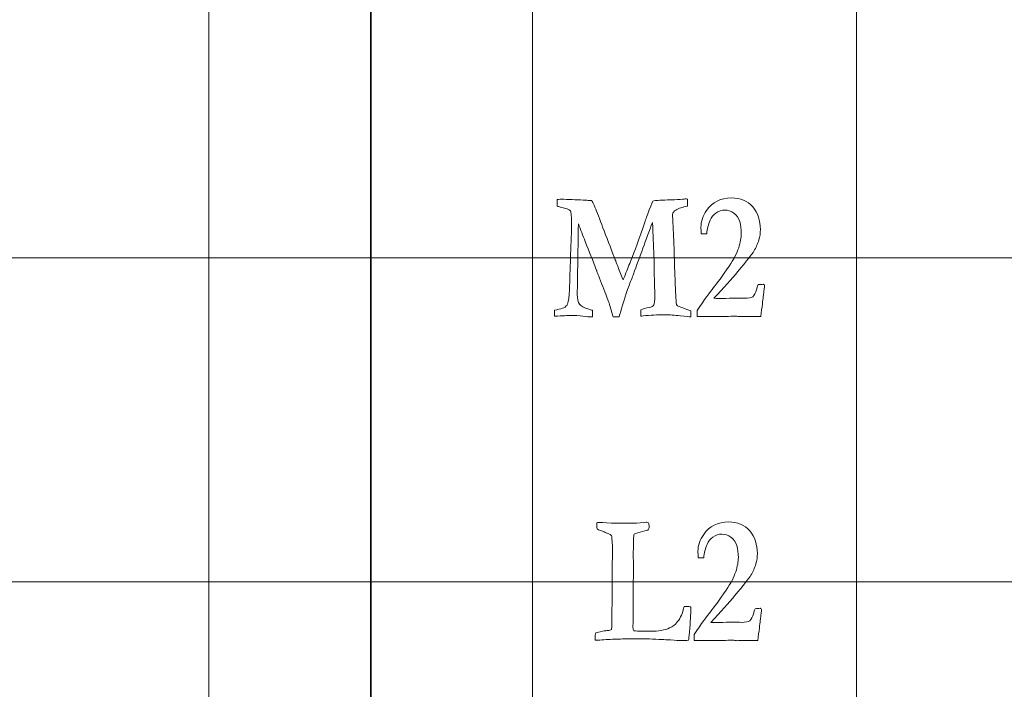
# Model space of a CAD drawing. Units: inches. Extents: x 0 to 96, y 0 to 36.
# Drawn here: x 11.3 to 13.2, y 22.3 to 23.5 of the extents above; entities that cross this region are included whole.
import ezdxf
from ezdxf.lldxf.tags import DXFTag

# ---------------------------------------------------------------- set-up
doc = ezdxf.new("R2010")
doc.units = ezdxf.units.IN
doc.header["$MEASUREMENT"] = 0
doc.layers.add('1', color=7, linetype='CONTINUOUS', true_color=0xffffff)
doc.layers.add('Top$2', color=7, linetype='CONTINUOUS', true_color=0xffffff)
tags = doc.linetypes.add('DASHED', pattern=[25.72, 12.86, -12.86]).pattern_tags.tags
tags[6:7] = [DXFTag(74, 4), DXFTag(75, 0), DXFTag(340, '0'), DXFTag(46, 0.0), DXFTag(50, 0.0), DXFTag(44, 0.0), DXFTag(45, 0.0)]
tags[4:5] = [DXFTag(74, 4), DXFTag(75, 0), DXFTag(340, '0'), DXFTag(46, 0.0), DXFTag(50, 0.0), DXFTag(44, 0.0), DXFTag(45, 0.0)]

# ---------------------------------------------------------------- blocks, each defined once
blk = doc.blocks.new('00217NBH')
at = {"layer": '1', "color": 9, "linetype": 'Continuous', "lineweight": 18}
for p, q in [((11.7, 0.3), (11.7, 35.7)), ((12.3, 0.3), (12.3, 35.7)), ((12.9, 0.3), (12.9, 35.7)), ((96, 23.1), (0.4, 23.1)), ((96, 22.5), (0.4, 22.5))]:
    blk.add_line(p, q, dxfattribs=at)
at = {"layer": '1', "color": 18, "linetype": 'DASHED', "lineweight": 35, "ltscale": 1.75}
blk.add_line((12, 35.7), (12, 0.3), dxfattribs=at)
at = {"layer": '1', "color": 251, "linetype": 'Continuous', "lineweight": 18}
for points, knots in [([(12.7273, 23.0281), (12.7267, 23.0219), (12.7252, 23.0097), (12.7227, 22.9914), (12.7179, 22.9914), (12.713, 22.9914), (12.7046, 22.9914), (12.7019, 22.9914), (12.6999, 22.9915), (12.6968, 22.9917), (12.6949, 22.9917), (12.6942, 22.9917), (12.691, 22.9916), (12.6878, 22.9914), (12.6846, 22.9912), (12.6838, 22.9913), (12.6829, 22.9914), (12.6821, 22.9915), (12.6798, 22.9919), (12.677, 22.992), (12.6706, 22.992), (12.6653, 22.9919), (12.6578, 22.9915), (12.6542, 22.9914), (12.652, 22.9914), (12.6513, 22.9914), (12.6466, 22.9915), (12.6418, 22.9916), (12.6371, 22.9917), (12.6294, 22.9916), (12.6218, 22.9915), (12.6142, 22.9914), (12.6112, 22.9914), (12.6081, 22.9914), (12.6051, 22.9914), (12.6051, 22.9952), (12.6051, 22.999), (12.6051, 23.0028), (12.6185, 23.0229), (12.6285, 23.0369), (12.6419, 23.0529), (12.6516, 23.0661), (12.664, 23.0847), (12.6727, 23.0974), (12.6786, 23.1088), (12.6851, 23.1289), (12.6867, 23.1376), (12.6867, 23.1532), (12.6857, 23.1606), (12.6817, 23.1738), (12.6781, 23.179), (12.6678, 23.1866), (12.6623, 23.1885), (12.6501, 23.1885), (12.6446, 23.1867), (12.6348, 23.1796), (12.6312, 23.1751), (12.629, 23.1696), (12.6255, 23.1617), (12.6234, 23.1534), (12.6226, 23.1448), (12.6192, 23.1448), (12.6158, 23.1448), (12.6123, 23.1448), (12.6121, 23.1496), (12.6119, 23.1536), (12.6119, 23.1676), (12.6154, 23.1781), (12.6334, 23.2034), (12.6488, 23.2111), (12.6852, 23.2111), (12.6983, 23.2056), (12.7173, 23.1834), (12.7221, 23.1693), (12.7221, 23.1458), (12.7212, 23.1395), (12.7194, 23.1335), (12.7168, 23.1255), (12.7137, 23.1185), (12.7065, 23.1067), (12.6965, 23.0941), (12.6685, 23.0608), (12.6537, 23.0443), (12.636, 23.0252), (12.6413, 23.0251), (12.6465, 23.025), (12.6517, 23.0249), (12.6603, 23.0251), (12.6688, 23.0253), (12.6774, 23.0256), (12.6824, 23.0254), (12.6874, 23.0253), (12.6924, 23.0252), (12.7003, 23.0252), (12.7055, 23.0262), (12.7107, 23.0302), (12.7131, 23.035), (12.7153, 23.0425), (12.7158, 23.0442), (12.7166, 23.0469), (12.7178, 23.0505), (12.7209, 23.0507), (12.724, 23.051), (12.7271, 23.0512), (12.7278, 23.051), (12.7284, 23.0507), (12.729, 23.0505), (12.7294, 23.0496), (12.7297, 23.0488), (12.7297, 23.0462), (12.7294, 23.044), (12.729, 23.0413), (12.7285, 23.0386), (12.7279, 23.0342), (12.7273, 23.0281)], [0, 0, 0, 0, 0.032782, 0.032782, 0.032782, 0.04579, 0.04579, 0.055089, 0.055089, 0.055089, 0.060259, 0.060259, 0.060259, 0.069143, 0.069143, 0.069143, 0.071501, 0.071501, 0.071501, 0.079177, 0.079177, 0.086481, 0.086481, 0.086481, 0.092007, 0.092007, 0.092007, 0.104092, 0.104092, 0.104092, 0.123498, 0.123498, 0.123498, 0.131178, 0.131178, 0.131178, 0.14082, 0.14082, 0.14082, 0.184777, 0.184777, 0.228533, 0.228533, 0.228533, 0.261643, 0.261643, 0.294804, 0.294804, 0.331619, 0.331619, 0.368433, 0.368433, 0.405464, 0.405464, 0.442819, 0.442819, 0.479912, 0.479912, 0.479912, 0.508808, 0.508808, 0.508808, 0.520408, 0.520408, 0.520408, 0.533962, 0.533962, 0.578795, 0.578795, 0.648289, 0.648289, 0.706293, 0.706293, 0.764161, 0.764161, 0.787265, 0.787265, 0.787265, 0.814137, 0.814137, 0.841117, 0.841117, 0.860715, 0.860715, 0.860715, 0.877401, 0.877401, 0.877401, 0.904746, 0.904746, 0.904746, 0.920701, 0.920701, 0.920701, 0.937991, 0.937991, 0.955281, 0.955281, 0.955281, 0.964256, 0.964256, 0.964256, 0.974204, 0.974204, 0.974204, 0.976309, 0.976309, 0.976309, 0.979104, 0.979104, 0.985857, 0.985857, 0.985857, 1, 1, 1, 1]), ([(12.3682, 22.9934), (12.366, 22.9934), (12.3567, 22.9929), (12.3403, 22.9919), (12.3405, 22.9957), (12.3406, 22.9995), (12.3407, 23.0033), (12.3526, 23.005), (12.36, 23.0079), (12.3632, 23.0118), (12.3653, 23.0145), (12.3669, 23.0215), (12.368, 23.0327), (12.3686, 23.0526), (12.3693, 23.0725), (12.3705, 23.1126), (12.3713, 23.1328), (12.3721, 23.1567), (12.3723, 23.1589), (12.3723, 23.1754), (12.3715, 23.1845), (12.3684, 23.1894), (12.3623, 23.1918), (12.3518, 23.1942), (12.3492, 23.1948), (12.347, 23.1954), (12.3456, 23.1958), (12.3454, 23.1987), (12.3453, 23.201), (12.3453, 23.2046), (12.3453, 23.2064), (12.3453, 23.2081), (12.3487, 23.2084), (12.3529, 23.2086), (12.3576, 23.2086), (12.3714, 23.208), (12.3852, 23.2075), (12.3989, 23.2069), (12.3999, 23.2068), (12.4012, 23.2067), (12.4029, 23.2066), (12.4051, 23.2065), (12.4072, 23.2064), (12.4094, 23.2063), (12.411, 23.204), (12.4126, 23.2011), (12.4177, 23.1892), (12.4223, 23.1773), (12.428, 23.1616), (12.4286, 23.16), (12.4291, 23.1585), (12.4296, 23.157), (12.437, 23.1381), (12.4443, 23.1192), (12.4516, 23.1003), (12.4521, 23.0989), (12.4529, 23.0969), (12.4539, 23.0944), (12.4553, 23.0903), (12.4567, 23.0866), (12.4583, 23.0829), (12.4597, 23.0793), (12.4613, 23.0753), (12.4646, 23.0666), (12.4662, 23.0627), (12.4677, 23.0594), (12.469, 23.0621), (12.4703, 23.065), (12.4716, 23.0683), (12.4753, 23.0785), (12.479, 23.0879), (12.4826, 23.0965), (12.4888, 23.1117), (12.4972, 23.135), (12.5095, 23.1712), (12.5123, 23.1788), (12.5201, 23.1991), (12.5223, 23.2043), (12.5227, 23.2049), (12.5235, 23.2058), (12.5252, 23.2063), (12.5287, 23.2063), (12.5301, 23.2063), (12.5321, 23.2064), (12.537, 23.2068), (12.5429, 23.207), (12.5498, 23.2073), (12.5596, 23.2073), (12.5676, 23.2077), (12.5795, 23.209), (12.5829, 23.2093), (12.5846, 23.2093), (12.5857, 23.2092), (12.5871, 23.2089), (12.5872, 23.2073), (12.5872, 23.2061), (12.5872, 23.2053), (12.5871, 23.2036), (12.587, 23.2019), (12.5869, 23.2002), (12.5869, 23.1992), (12.5868, 23.1977), (12.5867, 23.1957), (12.5779, 23.1941), (12.5707, 23.1918), (12.5651, 23.1887), (12.5613, 23.1864), (12.5594, 23.1837), (12.5594, 23.1794), (12.5594, 23.1786), (12.5594, 23.1778), (12.5602, 23.1607), (12.561, 23.1436), (12.5617, 23.1265), (12.5621, 23.1219), (12.5628, 23.0986), (12.5643, 23.0473), (12.5649, 23.0354), (12.5659, 23.0211), (12.566, 23.0192), (12.5661, 23.0178), (12.5661, 23.0168), (12.5662, 23.0141), (12.5667, 23.0124), (12.5676, 23.0116), (12.5685, 23.0109), (12.577, 23.0076), (12.593, 23.002), (12.5931, 23.0001), (12.5931, 22.9988), (12.5931, 22.9956), (12.5931, 22.9932), (12.593, 22.9909), (12.5904, 22.9909), (12.584, 22.9915), (12.5635, 22.994), (12.5539, 22.9947), (12.5313, 22.9947), (12.5181, 22.994), (12.5051, 22.9927), (12.5034, 22.9925), (12.5018, 22.9923), (12.5002, 22.9922), (12.5003, 22.9961), (12.5004, 22.9999), (12.5005, 23.0038), (12.5043, 23.0055), (12.5095, 23.007), (12.5204, 23.0092), (12.5232, 23.0107), (12.5245, 23.0128), (12.5257, 23.015), (12.5263, 23.0209), (12.5263, 23.0342), (12.5263, 23.0375), (12.5257, 23.052), (12.5254, 23.0683), (12.5253, 23.0892), (12.5245, 23.1089), (12.5237, 23.1286), (12.5226, 23.1566), (12.5223, 23.1625), (12.5219, 23.1657), (12.5102, 23.1338), (12.4985, 23.1018), (12.4859, 23.0677), (12.4847, 23.0645), (12.4808, 23.0547), (12.4793, 23.051), (12.4786, 23.049), (12.4713, 23.0283), (12.4663, 23.0125), (12.4635, 23.0016), (12.4627, 22.9988), (12.4616, 22.9952), (12.4601, 22.9907), (12.4565, 22.9908), (12.4528, 22.9908), (12.4492, 22.9909), (12.4467, 22.9994), (12.4441, 23.008), (12.4416, 23.0165), (12.4394, 23.0232), (12.4355, 23.0334), (12.4269, 23.0549), (12.4243, 23.0613), (12.4225, 23.0663), (12.4217, 23.0682), (12.4211, 23.0697), (12.4207, 23.0708), (12.4201, 23.0722), (12.4196, 23.0736), (12.419, 23.0749), (12.4189, 23.0756), (12.4188, 23.0762), (12.4186, 23.0766), (12.4116, 23.0946), (12.4045, 23.1125), (12.3932, 23.1413), (12.389, 23.1522), (12.3847, 23.1631), (12.3843, 23.1367), (12.3839, 23.1103), (12.3833, 23.0667), (12.3829, 23.0496), (12.3826, 23.0324), (12.3826, 23.0239), (12.3839, 23.0178), (12.3866, 23.0143), (12.3893, 23.0106), (12.395, 23.0075), (12.4039, 23.005), (12.4061, 23.0043), (12.4084, 23.0036), (12.4107, 23.003), (12.4107, 22.9989), (12.4107, 22.9948), (12.4107, 22.9907), (12.4052, 22.9908), (12.3994, 22.9913), (12.3868, 22.993), (12.3785, 22.9934), (12.3682, 22.9934)], [0, 0, 0, 0, 0.006169, 0.006169, 0.006169, 0.008684, 0.008684, 0.008684, 0.014095, 0.014095, 0.014095, 0.018879, 0.018879, 0.018879, 0.032079, 0.032079, 0.045489, 0.045489, 0.047908, 0.047908, 0.098501, 0.098501, 0.149094, 0.149094, 0.149094, 0.152772, 0.152772, 0.152772, 0.156813, 0.156813, 0.16054, 0.16054, 0.16054, 0.167632, 0.167632, 0.167632, 0.1915, 0.1915, 0.1915, 0.193797, 0.193797, 0.193797, 0.197526, 0.197526, 0.197526, 0.203383, 0.203383, 0.2162, 0.2162, 0.2162, 0.218849, 0.218849, 0.218849, 0.252513, 0.252513, 0.252513, 0.255969, 0.255969, 0.255969, 0.262772, 0.262772, 0.262772, 0.269896, 0.269896, 0.277021, 0.277021, 0.277021, 0.282387, 0.282387, 0.282387, 0.299169, 0.299169, 0.299169, 0.34016, 0.34016, 0.346751, 0.346751, 0.353353, 0.353353, 0.353353, 0.356264, 0.356264, 0.357356, 0.357356, 0.357356, 0.366858, 0.366858, 0.366858, 0.379633, 0.379633, 0.392407, 0.392407, 0.408832, 0.408832, 0.408832, 0.410898, 0.410898, 0.410898, 0.41375, 0.41375, 0.41375, 0.416315, 0.416315, 0.416315, 0.429254, 0.429254, 0.429254, 0.435329, 0.435329, 0.436829, 0.436829, 0.436829, 0.465918, 0.465918, 0.465918, 0.505501, 0.505501, 0.514416, 0.514416, 0.514416, 0.516756, 0.516756, 0.516756, 0.519831, 0.519831, 0.519831, 0.534901, 0.534901, 0.534901, 0.537132, 0.537132, 0.543188, 0.543188, 0.543188, 0.55395, 0.55395, 0.564719, 0.564719, 0.581161, 0.581161, 0.581161, 0.583867, 0.583867, 0.583867, 0.590185, 0.590185, 0.590185, 0.598981, 0.598981, 0.605159, 0.605159, 0.605159, 0.615001, 0.615001, 0.618683, 0.618683, 0.634333, 0.634333, 0.634333, 0.66606, 0.66606, 0.679509, 0.679509, 0.679509, 0.73457, 0.73457, 0.738354, 0.738354, 0.743307, 0.743307, 0.743307, 0.770047, 0.770047, 0.770047, 0.776162, 0.776162, 0.776162, 0.782024, 0.782024, 0.782024, 0.796386, 0.796386, 0.796386, 0.813888, 0.813888, 0.824079, 0.824079, 0.824079, 0.826691, 0.826691, 0.826691, 0.829094, 0.829094, 0.829094, 0.830034, 0.830034, 0.830034, 0.86102, 0.86102, 0.879847, 0.879847, 0.879847, 0.922349, 0.922349, 0.949956, 0.949956, 0.949956, 0.960089, 0.960089, 0.960089, 0.970781, 0.970781, 0.970781, 0.974575, 0.974575, 0.974575, 0.981147, 0.981147, 0.981147, 0.990619, 0.990619, 1, 1, 1, 1]), ([(12.4159, 22.3958), (12.4159, 22.4001), (12.4162, 22.4035), (12.4169, 22.4056), (12.4198, 22.4066), (12.4239, 22.4076), (12.4345, 22.4095), (12.4377, 22.41), (12.4386, 22.41), (12.4423, 22.4101), (12.4447, 22.4108), (12.4459, 22.4121), (12.4465, 22.4148), (12.4468, 22.417), (12.4468, 22.4189), (12.4467, 22.426), (12.4466, 22.4331), (12.4465, 22.4403), (12.4468, 22.4475), (12.4471, 22.4548), (12.4474, 22.4621), (12.4474, 22.4667), (12.4474, 22.4713), (12.4474, 22.4814), (12.4474, 22.4869), (12.4475, 22.4924), (12.4474, 22.4982), (12.4473, 22.504), (12.4472, 22.5098), (12.4474, 22.5222), (12.4476, 22.5347), (12.4478, 22.5471), (12.4478, 22.5528), (12.4479, 22.5584), (12.4479, 22.5648), (12.4479, 22.5656), (12.4479, 22.5664), (12.4473, 22.5781), (12.4466, 22.5845), (12.446, 22.5857), (12.4454, 22.5869), (12.4427, 22.5884), (12.4379, 22.5902), (12.4374, 22.5904), (12.4356, 22.5913), (12.4325, 22.5927), (12.4302, 22.5938), (12.428, 22.5946), (12.4262, 22.595), (12.4229, 22.596), (12.4206, 22.5972), (12.4193, 22.5985), (12.419, 22.6014), (12.419, 22.6037), (12.419, 22.6061), (12.419, 22.6075), (12.4191, 22.6093), (12.4199, 22.6098), (12.4208, 22.6101), (12.4241, 22.6101), (12.4322, 22.6097), (12.4464, 22.6088), (12.4531, 22.6088), (12.4598, 22.6089), (12.4665, 22.6089), (12.4715, 22.6088), (12.4765, 22.6087), (12.4815, 22.6086), (12.488, 22.6086), (12.4964, 22.6091), (12.5095, 22.6104), (12.5113, 22.6106), (12.5131, 22.6106), (12.5142, 22.6102), (12.5147, 22.6093), (12.5155, 22.608), (12.5158, 22.6058), (12.5158, 22.6), (12.5153, 22.598), (12.5143, 22.5967), (12.5137, 22.5959), (12.5117, 22.5953), (12.5081, 22.5947), (12.5022, 22.5931), (12.4964, 22.5914), (12.4906, 22.5898), (12.4901, 22.5896), (12.4893, 22.5892), (12.4882, 22.5885), (12.4878, 22.5877), (12.4875, 22.587), (12.4873, 22.5865), (12.4873, 22.5849), (12.4872, 22.5833), (12.4872, 22.5818), (12.4871, 22.5783), (12.4869, 22.5747), (12.4868, 22.5712), (12.4868, 22.5702), (12.4868, 22.5692), (12.4868, 22.5682), (12.4868, 22.5676), (12.4868, 22.567), (12.4869, 22.5664), (12.4869, 22.5658), (12.4868, 22.5627), (12.4865, 22.5572), (12.4864, 22.5557), (12.4864, 22.5543), (12.4864, 22.5511), (12.4864, 22.548), (12.4866, 22.5438), (12.4869, 22.5371), (12.487, 22.5312), (12.487, 22.5204), (12.4869, 22.5138), (12.4865, 22.5035), (12.4865, 22.4999), (12.4865, 22.469), (12.4861, 22.4425), (12.4859, 22.4126), (12.4864, 22.4105), (12.4873, 22.4095), (12.4918, 22.4093), (12.4963, 22.409), (12.5008, 22.4088), (12.5035, 22.4089), (12.5063, 22.4089), (12.5091, 22.409), (12.512, 22.4089), (12.515, 22.4087), (12.518, 22.4086), (12.5331, 22.4086), (12.545, 22.4107), (12.5602, 22.4179), (12.5644, 22.4211), (12.5664, 22.4242), (12.5696, 22.4275), (12.5722, 22.4312), (12.5763, 22.439), (12.5786, 22.4455), (12.5811, 22.4545), (12.5826, 22.4545), (12.5841, 22.4545), (12.5879, 22.4545), (12.5904, 22.4543), (12.5932, 22.4538), (12.5932, 22.4523), (12.5932, 22.4507), (12.5932, 22.4412), (12.5924, 22.4271), (12.59, 22.3989), (12.5894, 22.394), (12.5887, 22.3922), (12.5865, 22.3918), (12.5852, 22.3915), (12.5829, 22.3915), (12.5811, 22.3915), (12.5794, 22.3915), (12.5769, 22.3915), (12.5745, 22.3914), (12.572, 22.3914), (12.5712, 22.3914), (12.5656, 22.3918), (12.5553, 22.3927), (12.5533, 22.3929), (12.5444, 22.3932), (12.5122, 22.3946), (12.4964, 22.3949), (12.4809, 22.3949), (12.4713, 22.3946), (12.4617, 22.3943), (12.4411, 22.3935), (12.4306, 22.3929), (12.4209, 22.392), (12.4202, 22.392), (12.4195, 22.392), (12.4182, 22.392), (12.4173, 22.3921), (12.4161, 22.3922), (12.416, 22.3934), (12.4159, 22.3945), (12.4159, 22.3958)], [0, 0, 0, 0, 0.011306, 0.011306, 0.011306, 0.025303, 0.025303, 0.039299, 0.039299, 0.039299, 0.04881, 0.04881, 0.04881, 0.057028, 0.057028, 0.057028, 0.08297, 0.08297, 0.08297, 0.109386, 0.109386, 0.109386, 0.126197, 0.126197, 0.146127, 0.146127, 0.146127, 0.167201, 0.167201, 0.167201, 0.212391, 0.212391, 0.212391, 0.23293, 0.23293, 0.235745, 0.235745, 0.235745, 0.259331, 0.259331, 0.259331, 0.270679, 0.270679, 0.270679, 0.277837, 0.277837, 0.277837, 0.286044, 0.286044, 0.286044, 0.295551, 0.295551, 0.295551, 0.303699, 0.303699, 0.308261, 0.308261, 0.308261, 0.311727, 0.311727, 0.320007, 0.320007, 0.320007, 0.342884, 0.342884, 0.342884, 0.359881, 0.359881, 0.359881, 0.388285, 0.388285, 0.396721, 0.396721, 0.421094, 0.421094, 0.421094, 0.429344, 0.429344, 0.435849, 0.435849, 0.435849, 0.443827, 0.443827, 0.443827, 0.465551, 0.465551, 0.465551, 0.468869, 0.468869, 0.468869, 0.471481, 0.471481, 0.471481, 0.477121, 0.477121, 0.477121, 0.48976, 0.48976, 0.48976, 0.493368, 0.493368, 0.493368, 0.495552, 0.495552, 0.495552, 0.506614, 0.506614, 0.506614, 0.511803, 0.511803, 0.51812, 0.51812, 0.51812, 0.538994, 0.538994, 0.562999, 0.562999, 0.572078, 0.572078, 0.625952, 0.625952, 0.632856, 0.632856, 0.632856, 0.647779, 0.647779, 0.647779, 0.656994, 0.656994, 0.656994, 0.66686, 0.66686, 0.66686, 0.707377, 0.707377, 0.737621, 0.737621, 0.737621, 0.752868, 0.752868, 0.767842, 0.767842, 0.767842, 0.772862, 0.772862, 0.780481, 0.780481, 0.780481, 0.785658, 0.785658, 0.812521, 0.812521, 0.823262, 0.823262, 0.823262, 0.827788, 0.827788, 0.841228, 0.841228, 0.841228, 0.849251, 0.849251, 0.849251, 0.867604, 0.867604, 0.867604, 0.897009, 0.897009, 0.92641, 0.92641, 0.92641, 0.95709, 0.95709, 0.99245, 0.99245, 0.99245, 0.994709, 0.994709, 0.996573, 0.996573, 0.996573, 1, 1, 1, 1]), ([(12.7218, 22.4281), (12.7212, 22.4219), (12.7196, 22.4097), (12.7172, 22.3914), (12.7123, 22.3914), (12.7074, 22.3914), (12.699, 22.3914), (12.6963, 22.3914), (12.6943, 22.3915), (12.6913, 22.3917), (12.6893, 22.3917), (12.6887, 22.3917), (12.6855, 22.3916), (12.6823, 22.3914), (12.6791, 22.3912), (12.6782, 22.3913), (12.6774, 22.3914), (12.6765, 22.3915), (12.6743, 22.3919), (12.6715, 22.392), (12.6651, 22.392), (12.6598, 22.3919), (12.6523, 22.3915), (12.6487, 22.3914), (12.6465, 22.3914), (12.6458, 22.3914), (12.641, 22.3915), (12.6363, 22.3916), (12.6315, 22.3917), (12.6239, 22.3916), (12.6163, 22.3915), (12.6086, 22.3914), (12.6056, 22.3914), (12.6026, 22.3914), (12.5996, 22.3914), (12.5996, 22.3952), (12.5996, 22.399), (12.5996, 22.4028), (12.6129, 22.4229), (12.623, 22.4369), (12.6364, 22.4529), (12.646, 22.4661), (12.6585, 22.4847), (12.6672, 22.4974), (12.6731, 22.5088), (12.6796, 22.5289), (12.6812, 22.5376), (12.6812, 22.5532), (12.6802, 22.5606), (12.6762, 22.5738), (12.6726, 22.579), (12.6623, 22.5866), (12.6567, 22.5885), (12.6446, 22.5885), (12.6391, 22.5867), (12.6293, 22.5796), (12.6257, 22.5751), (12.6235, 22.5696), (12.62, 22.5617), (12.6178, 22.5534), (12.6171, 22.5448), (12.6137, 22.5448), (12.6102, 22.5448), (12.6068, 22.5448), (12.6065, 22.5496), (12.6064, 22.5536), (12.6064, 22.5676), (12.6099, 22.5781), (12.6279, 22.6034), (12.6433, 22.6111), (12.6797, 22.6111), (12.6927, 22.6056), (12.7118, 22.5834), (12.7165, 22.5693), (12.7165, 22.5458), (12.7156, 22.5395), (12.7138, 22.5335), (12.7113, 22.5255), (12.7082, 22.5185), (12.701, 22.5067), (12.691, 22.4941), (12.6629, 22.4608), (12.6482, 22.4443), (12.6305, 22.4252), (12.6357, 22.4251), (12.641, 22.425), (12.6462, 22.4249), (12.6547, 22.4251), (12.6633, 22.4253), (12.6719, 22.4256), (12.6769, 22.4254), (12.6819, 22.4253), (12.6869, 22.4252), (12.6947, 22.4252), (12.7, 22.4262), (12.7052, 22.4302), (12.7076, 22.435), (12.7097, 22.4425), (12.7102, 22.4442), (12.7111, 22.4469), (12.7123, 22.4505), (12.7154, 22.4507), (12.7185, 22.451), (12.7216, 22.4512), (12.7222, 22.451), (12.7228, 22.4507), (12.7235, 22.4505), (12.7239, 22.4496), (12.7241, 22.4488), (12.7241, 22.4462), (12.7239, 22.444), (12.7235, 22.4413), (12.723, 22.4386), (12.7224, 22.4342), (12.7218, 22.4281)], [0, 0, 0, 0, 0.032782, 0.032782, 0.032782, 0.04579, 0.04579, 0.055089, 0.055089, 0.055089, 0.060259, 0.060259, 0.060259, 0.069143, 0.069143, 0.069143, 0.071501, 0.071501, 0.071501, 0.079177, 0.079177, 0.086481, 0.086481, 0.086481, 0.092007, 0.092007, 0.092007, 0.104092, 0.104092, 0.104092, 0.123498, 0.123498, 0.123498, 0.131178, 0.131178, 0.131178, 0.14082, 0.14082, 0.14082, 0.184777, 0.184777, 0.228533, 0.228533, 0.228533, 0.261643, 0.261643, 0.294804, 0.294804, 0.331619, 0.331619, 0.368433, 0.368433, 0.405464, 0.405464, 0.442819, 0.442819, 0.479912, 0.479912, 0.479912, 0.508808, 0.508808, 0.508808, 0.520408, 0.520408, 0.520408, 0.533962, 0.533962, 0.578795, 0.578795, 0.648289, 0.648289, 0.706293, 0.706293, 0.764161, 0.764161, 0.787265, 0.787265, 0.787265, 0.814137, 0.814137, 0.841117, 0.841117, 0.860715, 0.860715, 0.860715, 0.877401, 0.877401, 0.877401, 0.904746, 0.904746, 0.904746, 0.920701, 0.920701, 0.920701, 0.937991, 0.937991, 0.955281, 0.955281, 0.955281, 0.964256, 0.964256, 0.964256, 0.974204, 0.974204, 0.974204, 0.976309, 0.976309, 0.976309, 0.979104, 0.979104, 0.985857, 0.985857, 0.985857, 1, 1, 1, 1])]:
    blk.add_open_spline(points, degree=3, knots=knots, dxfattribs=at)

msp = doc.modelspace()

# ---------------------------------------------------------------- linework, layer by layer
at = {"layer": 'Top$2', "color": 9, "linetype": 'Continuous', "lineweight": 18}
for p, q in [((11.7, 0.3), (11.7, 35.7)), ((12.3, 0.3), (12.3, 35.7)), ((12.9, 0.3), (12.9, 35.7)), ((96, 23.1), (0.4, 23.1)), ((96, 22.5), (0.4, 22.5))]:
    msp.add_line(p, q, dxfattribs=at)
at = {"layer": 'Top$2', "color": 18, "linetype": 'DASHED', "lineweight": 35, "ltscale": 1.75}
msp.add_line((12, 35.7), (12, 0.3), dxfattribs=at)
at = {"layer": 'Top$2', "color": 251, "linetype": 'Continuous', "lineweight": 18}
for points, knots in [([(12.7273, 23.0281), (12.7267, 23.0219), (12.7252, 23.0097), (12.7227, 22.9914), (12.7179, 22.9914), (12.713, 22.9914), (12.7046, 22.9914), (12.7019, 22.9914), (12.6999, 22.9915), (12.6968, 22.9917), (12.6949, 22.9917), (12.6942, 22.9917), (12.691, 22.9916), (12.6878, 22.9914), (12.6846, 22.9912), (12.6838, 22.9913), (12.6829, 22.9914), (12.6821, 22.9915), (12.6798, 22.9919), (12.677, 22.992), (12.6706, 22.992), (12.6653, 22.9919), (12.6578, 22.9915), (12.6542, 22.9914), (12.652, 22.9914), (12.6513, 22.9914), (12.6466, 22.9915), (12.6418, 22.9916), (12.6371, 22.9917), (12.6294, 22.9916), (12.6218, 22.9915), (12.6142, 22.9914), (12.6112, 22.9914), (12.6081, 22.9914), (12.6051, 22.9914), (12.6051, 22.9952), (12.6051, 22.999), (12.6051, 23.0028), (12.6185, 23.0229), (12.6285, 23.0369), (12.6419, 23.0529), (12.6516, 23.0661), (12.664, 23.0847), (12.6727, 23.0974), (12.6786, 23.1088), (12.6851, 23.1289), (12.6867, 23.1376), (12.6867, 23.1532), (12.6857, 23.1606), (12.6817, 23.1738), (12.6781, 23.179), (12.6678, 23.1866), (12.6623, 23.1885), (12.6501, 23.1885), (12.6446, 23.1867), (12.6348, 23.1796), (12.6312, 23.1751), (12.629, 23.1696), (12.6255, 23.1617), (12.6234, 23.1534), (12.6226, 23.1448), (12.6192, 23.1448), (12.6158, 23.1448), (12.6123, 23.1448), (12.6121, 23.1496), (12.6119, 23.1536), (12.6119, 23.1676), (12.6154, 23.1781), (12.6334, 23.2034), (12.6488, 23.2111), (12.6852, 23.2111), (12.6983, 23.2056), (12.7173, 23.1834), (12.7221, 23.1693), (12.7221, 23.1458), (12.7212, 23.1395), (12.7194, 23.1335), (12.7168, 23.1255), (12.7137, 23.1185), (12.7065, 23.1067), (12.6965, 23.0941), (12.6685, 23.0608), (12.6537, 23.0443), (12.636, 23.0252), (12.6413, 23.0251), (12.6465, 23.025), (12.6517, 23.0249), (12.6603, 23.0251), (12.6688, 23.0253), (12.6774, 23.0256), (12.6824, 23.0254), (12.6874, 23.0253), (12.6924, 23.0252), (12.7003, 23.0252), (12.7055, 23.0262), (12.7107, 23.0302), (12.7131, 23.035), (12.7153, 23.0425), (12.7158, 23.0442), (12.7166, 23.0469), (12.7178, 23.0505), (12.7209, 23.0507), (12.724, 23.051), (12.7271, 23.0512), (12.7278, 23.051), (12.7284, 23.0507), (12.729, 23.0505), (12.7294, 23.0496), (12.7297, 23.0488), (12.7297, 23.0462), (12.7294, 23.044), (12.729, 23.0413), (12.7285, 23.0386), (12.7279, 23.0342), (12.7273, 23.0281)], [0, 0, 0, 0, 0.032782, 0.032782, 0.032782, 0.04579, 0.04579, 0.055089, 0.055089, 0.055089, 0.060259, 0.060259, 0.060259, 0.069143, 0.069143, 0.069143, 0.071501, 0.071501, 0.071501, 0.079177, 0.079177, 0.086481, 0.086481, 0.086481, 0.092007, 0.092007, 0.092007, 0.104092, 0.104092, 0.104092, 0.123498, 0.123498, 0.123498, 0.131178, 0.131178, 0.131178, 0.14082, 0.14082, 0.14082, 0.184777, 0.184777, 0.228533, 0.228533, 0.228533, 0.261643, 0.261643, 0.294804, 0.294804, 0.331619, 0.331619, 0.368433, 0.368433, 0.405464, 0.405464, 0.442819, 0.442819, 0.479912, 0.479912, 0.479912, 0.508808, 0.508808, 0.508808, 0.520408, 0.520408, 0.520408, 0.533962, 0.533962, 0.578795, 0.578795, 0.648289, 0.648289, 0.706293, 0.706293, 0.764161, 0.764161, 0.787265, 0.787265, 0.787265, 0.814137, 0.814137, 0.841117, 0.841117, 0.860715, 0.860715, 0.860715, 0.877401, 0.877401, 0.877401, 0.904746, 0.904746, 0.904746, 0.920701, 0.920701, 0.920701, 0.937991, 0.937991, 0.955281, 0.955281, 0.955281, 0.964256, 0.964256, 0.964256, 0.974204, 0.974204, 0.974204, 0.976309, 0.976309, 0.976309, 0.979104, 0.979104, 0.985857, 0.985857, 0.985857, 1, 1, 1, 1]), ([(12.3682, 22.9934), (12.366, 22.9934), (12.3567, 22.9929), (12.3403, 22.9919), (12.3405, 22.9957), (12.3406, 22.9995), (12.3407, 23.0033), (12.3526, 23.005), (12.36, 23.0079), (12.3632, 23.0118), (12.3653, 23.0145), (12.3669, 23.0215), (12.368, 23.0327), (12.3686, 23.0526), (12.3693, 23.0725), (12.3705, 23.1126), (12.3713, 23.1328), (12.3721, 23.1567), (12.3723, 23.1589), (12.3723, 23.1754), (12.3715, 23.1845), (12.3684, 23.1894), (12.3623, 23.1918), (12.3518, 23.1942), (12.3492, 23.1948), (12.347, 23.1954), (12.3456, 23.1958), (12.3454, 23.1987), (12.3453, 23.201), (12.3453, 23.2046), (12.3453, 23.2064), (12.3453, 23.2081), (12.3487, 23.2084), (12.3529, 23.2086), (12.3576, 23.2086), (12.3714, 23.208), (12.3852, 23.2075), (12.3989, 23.2069), (12.3999, 23.2068), (12.4012, 23.2067), (12.4029, 23.2066), (12.4051, 23.2065), (12.4072, 23.2064), (12.4094, 23.2063), (12.411, 23.204), (12.4126, 23.2011), (12.4177, 23.1892), (12.4223, 23.1773), (12.428, 23.1616), (12.4286, 23.16), (12.4291, 23.1585), (12.4296, 23.157), (12.437, 23.1381), (12.4443, 23.1192), (12.4516, 23.1003), (12.4521, 23.0989), (12.4529, 23.0969), (12.4539, 23.0944), (12.4553, 23.0903), (12.4567, 23.0866), (12.4583, 23.0829), (12.4597, 23.0793), (12.4613, 23.0753), (12.4646, 23.0666), (12.4662, 23.0627), (12.4677, 23.0594), (12.469, 23.0621), (12.4703, 23.065), (12.4716, 23.0683), (12.4753, 23.0785), (12.479, 23.0879), (12.4826, 23.0965), (12.4888, 23.1117), (12.4972, 23.135), (12.5095, 23.1712), (12.5123, 23.1788), (12.5201, 23.1991), (12.5223, 23.2043), (12.5227, 23.2049), (12.5235, 23.2058), (12.5252, 23.2063), (12.5287, 23.2063), (12.5301, 23.2063), (12.5321, 23.2064), (12.537, 23.2068), (12.5429, 23.207), (12.5498, 23.2073), (12.5596, 23.2073), (12.5676, 23.2077), (12.5795, 23.209), (12.5829, 23.2093), (12.5846, 23.2093), (12.5857, 23.2092), (12.5871, 23.2089), (12.5872, 23.2073), (12.5872, 23.2061), (12.5872, 23.2053), (12.5871, 23.2036), (12.587, 23.2019), (12.5869, 23.2002), (12.5869, 23.1992), (12.5868, 23.1977), (12.5867, 23.1957), (12.5779, 23.1941), (12.5707, 23.1918), (12.5651, 23.1887), (12.5613, 23.1864), (12.5594, 23.1837), (12.5594, 23.1794), (12.5594, 23.1786), (12.5594, 23.1778), (12.5602, 23.1607), (12.561, 23.1436), (12.5617, 23.1265), (12.5621, 23.1219), (12.5628, 23.0986), (12.5643, 23.0473), (12.5649, 23.0354), (12.5659, 23.0211), (12.566, 23.0192), (12.5661, 23.0178), (12.5661, 23.0168), (12.5662, 23.0141), (12.5667, 23.0124), (12.5676, 23.0116), (12.5685, 23.0109), (12.577, 23.0076), (12.593, 23.002), (12.5931, 23.0001), (12.5931, 22.9988), (12.5931, 22.9956), (12.5931, 22.9932), (12.593, 22.9909), (12.5904, 22.9909), (12.584, 22.9915), (12.5635, 22.994), (12.5539, 22.9947), (12.5313, 22.9947), (12.5181, 22.994), (12.5051, 22.9927), (12.5034, 22.9925), (12.5018, 22.9923), (12.5002, 22.9922), (12.5003, 22.9961), (12.5004, 22.9999), (12.5005, 23.0038), (12.5043, 23.0055), (12.5095, 23.007), (12.5204, 23.0092), (12.5232, 23.0107), (12.5245, 23.0128), (12.5257, 23.015), (12.5263, 23.0209), (12.5263, 23.0342), (12.5263, 23.0375), (12.5257, 23.052), (12.5254, 23.0683), (12.5253, 23.0892), (12.5245, 23.1089), (12.5237, 23.1286), (12.5226, 23.1566), (12.5223, 23.1625), (12.5219, 23.1657), (12.5102, 23.1338), (12.4985, 23.1018), (12.4859, 23.0677), (12.4847, 23.0645), (12.4808, 23.0547), (12.4793, 23.051), (12.4786, 23.049), (12.4713, 23.0283), (12.4663, 23.0125), (12.4635, 23.0016), (12.4627, 22.9988), (12.4616, 22.9952), (12.4601, 22.9907), (12.4565, 22.9908), (12.4528, 22.9908), (12.4492, 22.9909), (12.4467, 22.9994), (12.4441, 23.008), (12.4416, 23.0165), (12.4394, 23.0232), (12.4355, 23.0334), (12.4269, 23.0549), (12.4243, 23.0613), (12.4225, 23.0663), (12.4217, 23.0682), (12.4211, 23.0697), (12.4207, 23.0708), (12.4201, 23.0722), (12.4196, 23.0736), (12.419, 23.0749), (12.4189, 23.0756), (12.4188, 23.0762), (12.4186, 23.0766), (12.4116, 23.0946), (12.4045, 23.1125), (12.3932, 23.1413), (12.389, 23.1522), (12.3847, 23.1631), (12.3843, 23.1367), (12.3839, 23.1103), (12.3833, 23.0667), (12.3829, 23.0496), (12.3826, 23.0324), (12.3826, 23.0239), (12.3839, 23.0178), (12.3866, 23.0143), (12.3893, 23.0106), (12.395, 23.0075), (12.4039, 23.005), (12.4061, 23.0043), (12.4084, 23.0036), (12.4107, 23.003), (12.4107, 22.9989), (12.4107, 22.9948), (12.4107, 22.9907), (12.4052, 22.9908), (12.3994, 22.9913), (12.3868, 22.993), (12.3785, 22.9934), (12.3682, 22.9934)], [0, 0, 0, 0, 0.006169, 0.006169, 0.006169, 0.008684, 0.008684, 0.008684, 0.014095, 0.014095, 0.014095, 0.018879, 0.018879, 0.018879, 0.032079, 0.032079, 0.045489, 0.045489, 0.047908, 0.047908, 0.098501, 0.098501, 0.149094, 0.149094, 0.149094, 0.152772, 0.152772, 0.152772, 0.156813, 0.156813, 0.16054, 0.16054, 0.16054, 0.167632, 0.167632, 0.167632, 0.1915, 0.1915, 0.1915, 0.193797, 0.193797, 0.193797, 0.197526, 0.197526, 0.197526, 0.203383, 0.203383, 0.2162, 0.2162, 0.2162, 0.218849, 0.218849, 0.218849, 0.252513, 0.252513, 0.252513, 0.255969, 0.255969, 0.255969, 0.262772, 0.262772, 0.262772, 0.269896, 0.269896, 0.277021, 0.277021, 0.277021, 0.282387, 0.282387, 0.282387, 0.299169, 0.299169, 0.299169, 0.34016, 0.34016, 0.346751, 0.346751, 0.353353, 0.353353, 0.353353, 0.356264, 0.356264, 0.357356, 0.357356, 0.357356, 0.366858, 0.366858, 0.366858, 0.379633, 0.379633, 0.392407, 0.392407, 0.408832, 0.408832, 0.408832, 0.410898, 0.410898, 0.410898, 0.41375, 0.41375, 0.41375, 0.416315, 0.416315, 0.416315, 0.429254, 0.429254, 0.429254, 0.435329, 0.435329, 0.436829, 0.436829, 0.436829, 0.465918, 0.465918, 0.465918, 0.505501, 0.505501, 0.514416, 0.514416, 0.514416, 0.516756, 0.516756, 0.516756, 0.519831, 0.519831, 0.519831, 0.534901, 0.534901, 0.534901, 0.537132, 0.537132, 0.543188, 0.543188, 0.543188, 0.55395, 0.55395, 0.564719, 0.564719, 0.581161, 0.581161, 0.581161, 0.583867, 0.583867, 0.583867, 0.590185, 0.590185, 0.590185, 0.598981, 0.598981, 0.605159, 0.605159, 0.605159, 0.615001, 0.615001, 0.618683, 0.618683, 0.634333, 0.634333, 0.634333, 0.66606, 0.66606, 0.679509, 0.679509, 0.679509, 0.73457, 0.73457, 0.738354, 0.738354, 0.743307, 0.743307, 0.743307, 0.770047, 0.770047, 0.770047, 0.776162, 0.776162, 0.776162, 0.782024, 0.782024, 0.782024, 0.796386, 0.796386, 0.796386, 0.813888, 0.813888, 0.824079, 0.824079, 0.824079, 0.826691, 0.826691, 0.826691, 0.829094, 0.829094, 0.829094, 0.830034, 0.830034, 0.830034, 0.86102, 0.86102, 0.879847, 0.879847, 0.879847, 0.922349, 0.922349, 0.949956, 0.949956, 0.949956, 0.960089, 0.960089, 0.960089, 0.970781, 0.970781, 0.970781, 0.974575, 0.974575, 0.974575, 0.981147, 0.981147, 0.981147, 0.990619, 0.990619, 1, 1, 1, 1]), ([(12.4159, 22.3958), (12.4159, 22.4001), (12.4162, 22.4035), (12.4169, 22.4056), (12.4198, 22.4066), (12.4239, 22.4076), (12.4345, 22.4095), (12.4377, 22.41), (12.4386, 22.41), (12.4423, 22.4101), (12.4447, 22.4108), (12.4459, 22.4121), (12.4465, 22.4148), (12.4468, 22.417), (12.4468, 22.4189), (12.4467, 22.426), (12.4466, 22.4331), (12.4465, 22.4403), (12.4468, 22.4475), (12.4471, 22.4548), (12.4474, 22.4621), (12.4474, 22.4667), (12.4474, 22.4713), (12.4474, 22.4814), (12.4474, 22.4869), (12.4475, 22.4924), (12.4474, 22.4982), (12.4473, 22.504), (12.4472, 22.5098), (12.4474, 22.5222), (12.4476, 22.5347), (12.4478, 22.5471), (12.4478, 22.5528), (12.4479, 22.5584), (12.4479, 22.5648), (12.4479, 22.5656), (12.4479, 22.5664), (12.4473, 22.5781), (12.4466, 22.5845), (12.446, 22.5857), (12.4454, 22.5869), (12.4427, 22.5884), (12.4379, 22.5902), (12.4374, 22.5904), (12.4356, 22.5913), (12.4325, 22.5927), (12.4302, 22.5938), (12.428, 22.5946), (12.4262, 22.595), (12.4229, 22.596), (12.4206, 22.5972), (12.4193, 22.5985), (12.419, 22.6014), (12.419, 22.6037), (12.419, 22.6061), (12.419, 22.6075), (12.4191, 22.6093), (12.4199, 22.6098), (12.4208, 22.6101), (12.4241, 22.6101), (12.4322, 22.6097), (12.4464, 22.6088), (12.4531, 22.6088), (12.4598, 22.6089), (12.4665, 22.6089), (12.4715, 22.6088), (12.4765, 22.6087), (12.4815, 22.6086), (12.488, 22.6086), (12.4964, 22.6091), (12.5095, 22.6104), (12.5113, 22.6106), (12.5131, 22.6106), (12.5142, 22.6102), (12.5147, 22.6093), (12.5155, 22.608), (12.5158, 22.6058), (12.5158, 22.6), (12.5153, 22.598), (12.5143, 22.5967), (12.5137, 22.5959), (12.5117, 22.5953), (12.5081, 22.5947), (12.5022, 22.5931), (12.4964, 22.5914), (12.4906, 22.5898), (12.4901, 22.5896), (12.4893, 22.5892), (12.4882, 22.5885), (12.4878, 22.5877), (12.4875, 22.587), (12.4873, 22.5865), (12.4873, 22.5849), (12.4872, 22.5833), (12.4872, 22.5818), (12.4871, 22.5783), (12.4869, 22.5747), (12.4868, 22.5712), (12.4868, 22.5702), (12.4868, 22.5692), (12.4868, 22.5682), (12.4868, 22.5676), (12.4868, 22.567), (12.4869, 22.5664), (12.4869, 22.5658), (12.4868, 22.5627), (12.4865, 22.5572), (12.4864, 22.5557), (12.4864, 22.5543), (12.4864, 22.5511), (12.4864, 22.548), (12.4866, 22.5438), (12.4869, 22.5371), (12.487, 22.5312), (12.487, 22.5204), (12.4869, 22.5138), (12.4865, 22.5035), (12.4865, 22.4999), (12.4865, 22.469), (12.4861, 22.4425), (12.4859, 22.4126), (12.4864, 22.4105), (12.4873, 22.4095), (12.4918, 22.4093), (12.4963, 22.409), (12.5008, 22.4088), (12.5035, 22.4089), (12.5063, 22.4089), (12.5091, 22.409), (12.512, 22.4089), (12.515, 22.4087), (12.518, 22.4086), (12.5331, 22.4086), (12.545, 22.4107), (12.5602, 22.4179), (12.5644, 22.4211), (12.5664, 22.4242), (12.5696, 22.4275), (12.5722, 22.4312), (12.5763, 22.439), (12.5786, 22.4455), (12.5811, 22.4545), (12.5826, 22.4545), (12.5841, 22.4545), (12.5879, 22.4545), (12.5904, 22.4543), (12.5932, 22.4538), (12.5932, 22.4523), (12.5932, 22.4507), (12.5932, 22.4412), (12.5924, 22.4271), (12.59, 22.3989), (12.5894, 22.394), (12.5887, 22.3922), (12.5865, 22.3918), (12.5852, 22.3915), (12.5829, 22.3915), (12.5811, 22.3915), (12.5794, 22.3915), (12.5769, 22.3915), (12.5745, 22.3914), (12.572, 22.3914), (12.5712, 22.3914), (12.5656, 22.3918), (12.5553, 22.3927), (12.5533, 22.3929), (12.5444, 22.3932), (12.5122, 22.3946), (12.4964, 22.3949), (12.4809, 22.3949), (12.4713, 22.3946), (12.4617, 22.3943), (12.4411, 22.3935), (12.4306, 22.3929), (12.4209, 22.392), (12.4202, 22.392), (12.4195, 22.392), (12.4182, 22.392), (12.4173, 22.3921), (12.4161, 22.3922), (12.416, 22.3934), (12.4159, 22.3945), (12.4159, 22.3958)], [0, 0, 0, 0, 0.011306, 0.011306, 0.011306, 0.025303, 0.025303, 0.039299, 0.039299, 0.039299, 0.04881, 0.04881, 0.04881, 0.057028, 0.057028, 0.057028, 0.08297, 0.08297, 0.08297, 0.109386, 0.109386, 0.109386, 0.126197, 0.126197, 0.146127, 0.146127, 0.146127, 0.167201, 0.167201, 0.167201, 0.212391, 0.212391, 0.212391, 0.23293, 0.23293, 0.235745, 0.235745, 0.235745, 0.259331, 0.259331, 0.259331, 0.270679, 0.270679, 0.270679, 0.277837, 0.277837, 0.277837, 0.286044, 0.286044, 0.286044, 0.295551, 0.295551, 0.295551, 0.303699, 0.303699, 0.308261, 0.308261, 0.308261, 0.311727, 0.311727, 0.320007, 0.320007, 0.320007, 0.342884, 0.342884, 0.342884, 0.359881, 0.359881, 0.359881, 0.388285, 0.388285, 0.396721, 0.396721, 0.421094, 0.421094, 0.421094, 0.429344, 0.429344, 0.435849, 0.435849, 0.435849, 0.443827, 0.443827, 0.443827, 0.465551, 0.465551, 0.465551, 0.468869, 0.468869, 0.468869, 0.471481, 0.471481, 0.471481, 0.477121, 0.477121, 0.477121, 0.48976, 0.48976, 0.48976, 0.493368, 0.493368, 0.493368, 0.495552, 0.495552, 0.495552, 0.506614, 0.506614, 0.506614, 0.511803, 0.511803, 0.51812, 0.51812, 0.51812, 0.538994, 0.538994, 0.562999, 0.562999, 0.572078, 0.572078, 0.625952, 0.625952, 0.632856, 0.632856, 0.632856, 0.647779, 0.647779, 0.647779, 0.656994, 0.656994, 0.656994, 0.66686, 0.66686, 0.66686, 0.707377, 0.707377, 0.737621, 0.737621, 0.737621, 0.752868, 0.752868, 0.767842, 0.767842, 0.767842, 0.772862, 0.772862, 0.780481, 0.780481, 0.780481, 0.785658, 0.785658, 0.812521, 0.812521, 0.823262, 0.823262, 0.823262, 0.827788, 0.827788, 0.841228, 0.841228, 0.841228, 0.849251, 0.849251, 0.849251, 0.867604, 0.867604, 0.867604, 0.897009, 0.897009, 0.92641, 0.92641, 0.92641, 0.95709, 0.95709, 0.99245, 0.99245, 0.99245, 0.994709, 0.994709, 0.996573, 0.996573, 0.996573, 1, 1, 1, 1]), ([(12.7218, 22.4281), (12.7212, 22.4219), (12.7196, 22.4097), (12.7172, 22.3914), (12.7123, 22.3914), (12.7074, 22.3914), (12.699, 22.3914), (12.6963, 22.3914), (12.6943, 22.3915), (12.6913, 22.3917), (12.6893, 22.3917), (12.6887, 22.3917), (12.6855, 22.3916), (12.6823, 22.3914), (12.6791, 22.3912), (12.6782, 22.3913), (12.6774, 22.3914), (12.6765, 22.3915), (12.6743, 22.3919), (12.6715, 22.392), (12.6651, 22.392), (12.6598, 22.3919), (12.6523, 22.3915), (12.6487, 22.3914), (12.6465, 22.3914), (12.6458, 22.3914), (12.641, 22.3915), (12.6363, 22.3916), (12.6315, 22.3917), (12.6239, 22.3916), (12.6163, 22.3915), (12.6086, 22.3914), (12.6056, 22.3914), (12.6026, 22.3914), (12.5996, 22.3914), (12.5996, 22.3952), (12.5996, 22.399), (12.5996, 22.4028), (12.6129, 22.4229), (12.623, 22.4369), (12.6364, 22.4529), (12.646, 22.4661), (12.6585, 22.4847), (12.6672, 22.4974), (12.6731, 22.5088), (12.6796, 22.5289), (12.6812, 22.5376), (12.6812, 22.5532), (12.6802, 22.5606), (12.6762, 22.5738), (12.6726, 22.579), (12.6623, 22.5866), (12.6567, 22.5885), (12.6446, 22.5885), (12.6391, 22.5867), (12.6293, 22.5796), (12.6257, 22.5751), (12.6235, 22.5696), (12.62, 22.5617), (12.6178, 22.5534), (12.6171, 22.5448), (12.6137, 22.5448), (12.6102, 22.5448), (12.6068, 22.5448), (12.6065, 22.5496), (12.6064, 22.5536), (12.6064, 22.5676), (12.6099, 22.5781), (12.6279, 22.6034), (12.6433, 22.6111), (12.6797, 22.6111), (12.6927, 22.6056), (12.7118, 22.5834), (12.7165, 22.5693), (12.7165, 22.5458), (12.7156, 22.5395), (12.7138, 22.5335), (12.7113, 22.5255), (12.7082, 22.5185), (12.701, 22.5067), (12.691, 22.4941), (12.6629, 22.4608), (12.6482, 22.4443), (12.6305, 22.4252), (12.6357, 22.4251), (12.641, 22.425), (12.6462, 22.4249), (12.6547, 22.4251), (12.6633, 22.4253), (12.6719, 22.4256), (12.6769, 22.4254), (12.6819, 22.4253), (12.6869, 22.4252), (12.6947, 22.4252), (12.7, 22.4262), (12.7052, 22.4302), (12.7076, 22.435), (12.7097, 22.4425), (12.7102, 22.4442), (12.7111, 22.4469), (12.7123, 22.4505), (12.7154, 22.4507), (12.7185, 22.451), (12.7216, 22.4512), (12.7222, 22.451), (12.7228, 22.4507), (12.7235, 22.4505), (12.7239, 22.4496), (12.7241, 22.4488), (12.7241, 22.4462), (12.7239, 22.444), (12.7235, 22.4413), (12.723, 22.4386), (12.7224, 22.4342), (12.7218, 22.4281)], [0, 0, 0, 0, 0.032782, 0.032782, 0.032782, 0.04579, 0.04579, 0.055089, 0.055089, 0.055089, 0.060259, 0.060259, 0.060259, 0.069143, 0.069143, 0.069143, 0.071501, 0.071501, 0.071501, 0.079177, 0.079177, 0.086481, 0.086481, 0.086481, 0.092007, 0.092007, 0.092007, 0.104092, 0.104092, 0.104092, 0.123498, 0.123498, 0.123498, 0.131178, 0.131178, 0.131178, 0.14082, 0.14082, 0.14082, 0.184777, 0.184777, 0.228533, 0.228533, 0.228533, 0.261643, 0.261643, 0.294804, 0.294804, 0.331619, 0.331619, 0.368433, 0.368433, 0.405464, 0.405464, 0.442819, 0.442819, 0.479912, 0.479912, 0.479912, 0.508808, 0.508808, 0.508808, 0.520408, 0.520408, 0.520408, 0.533962, 0.533962, 0.578795, 0.578795, 0.648289, 0.648289, 0.706293, 0.706293, 0.764161, 0.764161, 0.787265, 0.787265, 0.787265, 0.814137, 0.814137, 0.841117, 0.841117, 0.860715, 0.860715, 0.860715, 0.877401, 0.877401, 0.877401, 0.904746, 0.904746, 0.904746, 0.920701, 0.920701, 0.920701, 0.937991, 0.937991, 0.955281, 0.955281, 0.955281, 0.964256, 0.964256, 0.964256, 0.974204, 0.974204, 0.974204, 0.976309, 0.976309, 0.976309, 0.979104, 0.979104, 0.985857, 0.985857, 0.985857, 1, 1, 1, 1])]:
    msp.add_open_spline(points, degree=3, knots=knots, dxfattribs=at)

# ---------------------------------------------------------------- block references
at = {"layer": '1', "color": 153, "linetype": 'Continuous', "lineweight": 18}
msp.add_blockref('00217NBH', (0, 0), dxfattribs=at)

doc.saveas('drawing.dxf')
